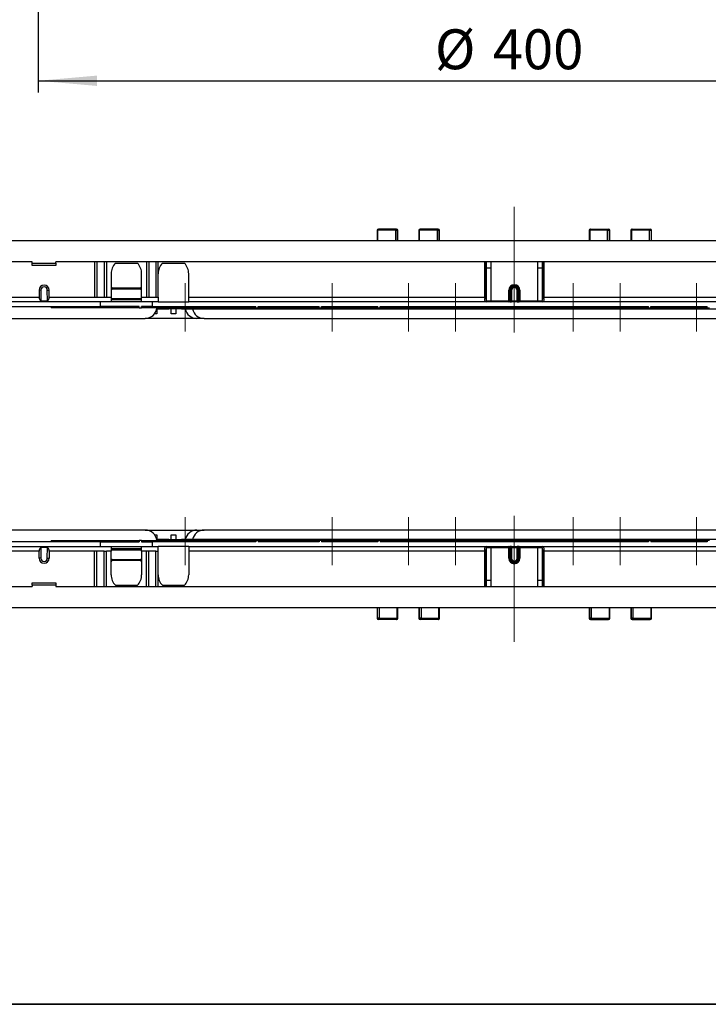
# Model space of a CAD drawing. Units: millimetres. Extents: x -446 to 6636, y -712 to 3696.
# Drawn here: x 590 to 1176, y 50 to 887 of the extents above; entities that cross this region are included whole.
import ezdxf

# ---------------------------------------------------------------- set-up
doc = ezdxf.new("R2010")
doc.units = ezdxf.units.MM
doc.linetypes.add('CENTERX2', pattern=[20.32, 12.7, -2.54, 2.54, -2.54])
doc.layers.add('FORMAT', color=7, linetype='Continuous')
doc.styles.add('SLDTEXTSTYLE1', font='TXT', dxfattribs={"width": 0.7})
doc.dimstyles.new('SLDDIMSTYLE0', dxfattribs={"dimtxt": 33.930745, "dimasz": 50, "dimexe": 0, "dimexo": 0.0625, "dimgap": 8.482686, "dimtad": 2, "dimdec": 4, "dimlfac": 0.5, "dimrnd": 1e-09, "dimzin": 12, "dimdsep": 46, "dimtxsty": 'SLDTEXTSTYLE1', "dimsah": 1, "dimcen": 0.09, "dimadec": 0, "dimazin": 3, "dimtfac": 1, "dimtdec": 4, "dimtofl": 0, "dimtmove": 0, "dimatfit": 3, "dimfxl": 0, "dimfrac": 2, "dimtolj": 1, "dimtzin": 12, "dimarcsym": 0})

# ---------------------------------------------------------------- blocks, each defined once
blk = doc.blocks.new('_D')
at = {"layer": 'FORMAT', "ltscale": 10}
for p, q in [((605.99, 1795.81), (605.99, 825.44)), ((1415.99, 1795.81), (1415.99, 825.44)), ((605.99, 835.44), (1415.99, 835.44))]:
    blk.add_line(p, q, dxfattribs=at)
for points in [[(605.99, 835.44), (655.99, 831.04), (655.99, 839.84)], [(1415.99, 835.44), (1365.99, 839.84), (1365.99, 831.04)]]:
    blk.add_solid(points, dxfattribs=at)
at = {"layer": 'FORMAT', "ltscale": 10, "char_height": 33.931, "attachment_point": 1, "style": 'SLDTEXTSTYLE1'}
for s, insert in [('%%c', (943.44, 879.18)), ('400', (992.64, 879.18))]:
    blk.add_mtext(s, dxfattribs=dict(at, insert=insert))

msp = doc.modelspace()

# ---------------------------------------------------------------- linework, layer by layer
at = {"color": 7, "linetype": 'Continuous', "lineweight": 25, "ltscale": 10}
for p, q in [((894.35777, 708.33984), (894.35777, 699.33984)), ((910.15305, 708.33984), (894.60198, 708.33984)), ((894.60198, 708.33984), (894.60198, 699.33984)), ((910.80786, 709.33984), (895.35777, 709.33984)), ((910.15305, 708.33984), (911.56792, 708.33984)), ((910.15305, 699.33984), (910.15305, 708.33984)), ((911.56792, 699.33984), (911.56792, 708.33984)), ((911.80786, 699.33984), (911.80786, 708.33984)), ((929.86937, 708.33984), (929.86937, 699.33984)), ((930.09146, 708.33984), (930.09146, 699.33984)), ((945.64281, 708.33984), (930.09146, 708.33984)), ((946.27119, 709.33984), (930.86937, 709.33984)), ((945.64281, 708.33984), (947.05516, 708.33984)), ((945.64281, 699.33984), (945.64281, 708.33984)), ((947.05516, 699.33984), (947.05516, 708.33984)), ((947.27119, 699.33984), (947.27119, 708.33984)), ((1074.71682, 708.33984), (1074.71682, 699.33984)), ((1090.34073, 708.33984), (1075.08844, 708.33984)), ((1075.71682, 709.33984), (1091.11864, 709.33984)), ((1090.34073, 708.33984), (1091.73944, 708.33984)), ((1091.73944, 708.33984), (1091.73944, 699.33984)), ((1092.11864, 699.33984), (1092.11864, 708.33984)), ((1110.18014, 708.33984), (1110.18014, 699.33984)), ((1125.87444, 708.33984), (1110.52533, 708.33984)), ((1111.18014, 709.33984), (1126.63023, 709.33984)), ((1125.87444, 708.33984), (1127.28009, 708.33984)), ((1127.28009, 708.33984), (1127.28009, 699.33984)), ((1127.63023, 699.33984), (1127.63023, 708.33984)), ((1510.994, 699.33984), (510.994, 699.33984)), ((600.994, 681.33984), (510.994, 681.33984)), ((600.994, 680.33984), (600.994, 681.33984)), ((600.994, 680.33984), (620.994, 680.33984)), ((600.994, 678.33984), (600.994, 680.33984)), ((620.994, 678.33984), (600.994, 678.33984)), ((1400.994, 681.33984), (620.994, 681.33984)), ((620.994, 680.33984), (620.994, 681.33984)), ((620.994, 680.33984), (620.994, 678.33984)), ((653.994, 681.33984), (653.994, 651.33984)), ((655.994, 681.33984), (655.994, 651.33984)), ((661.994, 681.33984), (661.994, 651.33984)), ((663.994, 681.33984), (663.994, 651.33984)), ((671.61317, 680.33984), (690.37484, 680.33984)), ((697.994, 681.33984), (697.994, 651.33984)), ((699.994, 681.33984), (699.994, 651.33984)), ((705.994, 681.33984), (705.994, 651.33984)), ((707.994, 651.33984), (707.994, 681.33984)), ((711.61317, 680.33984), (730.37484, 680.33984)), ((985.92403, 651.33984), (985.92403, 681.33984)), ((986.92388, 681.33984), (986.92388, 651.33984)), ((986.9254, 676.33984), (986.9254, 681.33984)), ((990.92479, 681.33984), (990.92479, 676.33984)), ((1031.06321, 676.33984), (1031.06321, 681.33984)), ((1035.06261, 681.33984), (1035.06261, 676.33984)), ((1035.06413, 651.33984), (1035.06413, 681.33984)), ((1036.06398, 681.33984), (1036.06398, 651.33984)), ((667.994, 671.33984), (667.994, 651.33984)), ((693.994, 651.33984), (693.994, 671.33984)), ((733.994, 651.33984), (733.994, 671.33984)), ((986.9254, 676.33984), (990.92479, 676.33984)), ((986.9254, 650.62154), (986.9254, 676.33984)), ((990.92479, 676.33984), (990.92479, 648.33984)), ((1031.06321, 676.33984), (1035.06261, 676.33984)), ((1031.06321, 648.33984), (1031.06321, 676.33984)), ((1035.06261, 676.33984), (1035.06261, 650.62154)), ((606.74417, 657.37693), (606.69148, 651.33984)), ((608.24411, 657.36384), (606.74417, 657.37693)), ((608.24411, 657.36384), (608.16429, 648.21734)), ((613.7439, 657.36384), (615.24384, 657.37693)), ((613.82372, 648.21734), (613.7439, 657.36384)), ((615.29653, 651.33984), (615.24384, 657.37693)), ((668.994, 659.33984), (668.994, 658.33984)), ((668.994, 659.33984), (692.994, 659.33984)), ((692.994, 658.33984), (668.994, 658.33984)), ((692.994, 659.33984), (692.994, 658.33984)), ((1006.25107, 648.33984), (1006.32997, 657.38054)), ((1006.32997, 657.38054), (1007.03705, 657.37437)), ((1007.03705, 657.37437), (1006.95815, 648.33367)), ((1007.95123, 657.3664), (1007.03705, 657.37437)), ((1007.8724, 648.33367), (1007.95123, 657.3664)), ((1007.95123, 657.3664), (1008.65831, 657.36023)), ((1008.65831, 657.36023), (1008.57959, 648.33984)), ((1014.03678, 657.3664), (1013.3297, 657.36023)), ((1013.40842, 648.33984), (1013.3297, 657.36023)), ((1014.03678, 657.3664), (1014.95096, 657.37437)), ((1014.03678, 657.3664), (1014.11561, 648.33367)), ((1015.65804, 657.38054), (1014.95096, 657.37437)), ((1015.02986, 648.33367), (1014.95096, 657.37437)), ((1015.65804, 657.38054), (1015.73694, 648.33984)), ((566.994, 651.33984), (606.69148, 651.33984)), ((667.994, 647.33984), (566.994, 647.33984)), ((608.16429, 648.21734), (613.82372, 648.21734)), ((615.29653, 651.33984), (653.994, 651.33984)), ((653.994, 651.33984), (655.994, 651.33984)), ((655.994, 651.33984), (661.994, 651.33984)), ((658.994, 643.33984), (658.994, 647.33984)), ((661.994, 651.33984), (663.994, 651.33984)), ((663.994, 651.33984), (667.994, 651.33984)), ((667.994, 651.33984), (667.994, 647.33984)), ((667.994, 649.33984), (693.994, 649.33984)), ((693.994, 647.33984), (667.994, 647.33984)), ((693.994, 651.33984), (697.994, 651.33984)), ((693.994, 647.33984), (693.994, 651.33984)), ((707.994, 647.33984), (693.994, 647.33984)), ((697.994, 651.33984), (699.994, 651.33984)), ((699.994, 651.33984), (705.994, 651.33984)), ((702.994, 647.33984), (702.994, 643.33984)), ((705.994, 651.33984), (707.994, 651.33984)), ((707.994, 651.33984), (707.994, 647.33984)), ((707.994, 647.33984), (733.994, 647.33984)), ((733.994, 651.33984), (985.92403, 651.33984)), ((733.994, 647.33984), (733.994, 651.33984)), ((986.92479, 647.33984), (733.994, 647.33984)), ((986.92388, 651.33984), (985.92403, 651.33984)), ((990.92479, 647.33984), (986.92479, 647.33984)), ((987.72479, 648.33984), (990.92479, 648.33984)), ((990.92479, 648.33984), (990.92479, 647.33984)), ((990.92479, 648.33984), (1006.25107, 648.33984)), ((1006.25107, 647.33984), (990.92479, 647.33984)), ((1006.25107, 648.33984), (1006.25107, 647.33984)), ((1006.25107, 648.33984), (1006.95815, 648.33367)), ((1007.16532, 647.33984), (1006.25107, 647.33984)), ((1006.95815, 648.33367), (1007.8724, 648.33367)), ((1007.16532, 647.33984), (1008.57959, 647.33984)), ((1008.57959, 648.33984), (1007.8724, 648.33367)), ((1008.57959, 648.33984), (1008.57959, 647.33984)), ((1008.57959, 648.33984), (1013.40842, 648.33984)), ((1013.40842, 647.33984), (1008.57959, 647.33984)), ((1014.11561, 648.33367), (1013.40842, 648.33984)), ((1013.40842, 648.33984), (1013.40842, 647.33984)), ((1013.40842, 647.33984), (1014.82269, 647.33984)), ((1014.11561, 648.33367), (1015.02986, 648.33367)), ((1015.73694, 647.33984), (1014.82269, 647.33984)), ((1015.73694, 648.33984), (1015.02986, 648.33367)), ((1015.73694, 647.33984), (1015.73694, 648.33984)), ((1015.73694, 648.33984), (1031.06321, 648.33984)), ((1031.06321, 647.33984), (1015.73694, 647.33984)), ((1031.06321, 648.33984), (1034.26321, 648.33984)), ((1031.06321, 647.33984), (1031.06321, 648.33984)), ((1035.06321, 647.33984), (1031.06321, 647.33984)), ((1287.994, 647.33984), (1035.06321, 647.33984)), ((1036.06398, 651.33984), (1035.06413, 651.33984)), ((1036.06398, 651.33984), (1287.994, 651.33984)), ((572.994, 643.33984), (658.994, 643.33984)), ((616.994, 643.33984), (616.994, 642.33984)), ((691.994, 642.33984), (616.994, 642.33984)), ((691.994, 643.33984), (658.994, 643.33984)), ((691.994, 642.33984), (691.994, 643.33984)), ((691.994, 642.33984), (693.994, 642.33984)), ((693.994, 642.33984), (693.994, 643.33984)), ((702.994, 643.33984), (693.994, 643.33984)), ((790.994, 642.33984), (693.994, 642.33984)), ((702.994, 643.33984), (790.994, 643.33984)), ((706.994, 637.33984), (704.994, 637.33984)), ((706.79196, 641.33984), (716.87371, 641.33984)), ((706.994, 641.33984), (706.994, 637.33984)), ((723.47574, 641.33984), (716.87371, 641.33984)), ((717.10117, 641.83984), (717.10117, 642.33984)), ((717.10117, 641.83984), (723.70843, 641.83984)), ((718.994, 637.33984), (718.994, 641.33984)), ((722.994, 637.33984), (718.994, 637.33984)), ((722.994, 641.33984), (722.994, 637.33984)), ((728.06205, 641.33984), (723.47574, 641.33984)), ((723.70843, 641.83984), (723.70843, 642.33984)), ((728.06205, 641.33984), (1293.92596, 641.33984)), ((790.994, 642.33984), (790.994, 643.33984)), ((790.994, 642.33984), (792.994, 642.33984)), ((792.994, 643.33984), (844.994, 643.33984)), ((792.994, 642.33984), (792.994, 643.33984)), ((844.994, 642.33984), (792.994, 642.33984)), ((844.994, 642.33984), (844.994, 643.33984)), ((844.994, 642.33984), (846.994, 642.33984)), ((846.994, 643.33984), (894.994, 643.33984)), ((846.994, 642.33984), (846.994, 643.33984)), ((855.994, 642.33984), (846.994, 642.33984)), ((855.994, 642.33984), (855.994, 643.33984)), ((894.994, 642.33984), (855.994, 642.33984)), ((894.994, 642.33984), (894.994, 643.33984)), ((894.994, 642.33984), (896.994, 642.33984)), ((896.994, 643.33984), (1124.994, 643.33984)), ((896.994, 642.33984), (896.994, 643.33984)), ((896.994, 642.33984), (903.82491, 642.33984)), ((903.82491, 643.33984), (903.82491, 642.33984)), ((903.82491, 642.33984), (920.994, 642.33984)), ((920.994, 642.33984), (920.994, 643.33984)), ((920.994, 642.33984), (1100.994, 642.33984)), ((1100.994, 642.33984), (1100.994, 643.33984)), ((1100.994, 642.33984), (1118.1631, 642.33984)), ((1118.1631, 642.33984), (1118.1631, 643.33984)), ((1118.1631, 642.33984), (1124.994, 642.33984)), ((1124.994, 642.33984), (1124.994, 643.33984)), ((1124.994, 642.33984), (1126.994, 642.33984)), ((1126.994, 643.33984), (1174.994, 643.33984)), ((1126.994, 642.33984), (1126.994, 643.33984)), ((1165.994, 642.33984), (1126.994, 642.33984)), ((1165.994, 642.33984), (1165.994, 643.33984)), ((1174.994, 642.33984), (1165.994, 642.33984)), ((1174.994, 642.33984), (1174.994, 643.33984)), ((1174.994, 642.33984), (1176.994, 642.33984)), ((572.994, 633.33984), (696.994, 633.33984)), ((740.93687, 633.33984), (696.994, 633.33984)), ((747.07734, 633.33984), (740.93687, 633.33984)), ((747.07734, 633.33984), (1274.91067, 633.33984)), ((696.994, 453.33984), (576.994, 453.33984)), ((696.994, 453.33984), (740.93687, 453.33984)), ((740.93687, 453.33984), (747.07734, 453.33984)), ((1274.91067, 453.33984), (747.07734, 453.33984)), ((616.994, 444.33984), (616.994, 443.33984)), ((616.994, 444.33984), (691.994, 444.33984)), ((691.994, 444.33984), (691.994, 443.33984)), ((693.994, 444.33984), (691.994, 444.33984)), ((693.994, 444.33984), (693.994, 443.33984)), ((693.994, 444.33984), (790.994, 444.33984)), ((704.994, 449.33984), (706.994, 449.33984)), ((716.87371, 445.33984), (706.79196, 445.33984)), ((706.994, 449.33984), (706.994, 445.33984)), ((716.87371, 445.33984), (723.47574, 445.33984)), ((717.10117, 444.33984), (717.10117, 444.83984)), ((723.70843, 444.83984), (717.10117, 444.83984)), ((718.994, 449.33984), (722.994, 449.33984)), ((718.994, 445.33984), (718.994, 449.33984)), ((722.994, 449.33984), (722.994, 445.33984)), ((723.47574, 445.33984), (728.06205, 445.33984)), ((723.70843, 444.33984), (723.70843, 444.83984)), ((1293.92596, 445.33984), (728.06205, 445.33984)), ((790.994, 444.33984), (790.994, 443.33984)), ((792.994, 444.33984), (790.994, 444.33984)), ((792.994, 444.33984), (792.994, 443.33984)), ((792.994, 444.33984), (844.994, 444.33984)), ((844.994, 444.33984), (844.994, 443.33984)), ((846.994, 444.33984), (844.994, 444.33984)), ((846.994, 444.33984), (846.994, 443.33984)), ((846.994, 444.33984), (855.994, 444.33984)), ((855.994, 444.33984), (855.994, 443.33984)), ((855.994, 444.33984), (894.994, 444.33984)), ((894.994, 444.33984), (894.994, 443.33984)), ((896.994, 444.33984), (894.994, 444.33984)), ((896.994, 444.33984), (896.994, 443.33984)), ((903.82491, 444.33984), (896.994, 444.33984)), ((903.82491, 444.33984), (903.82491, 443.33984)), ((920.994, 444.33984), (903.82491, 444.33984)), ((920.994, 444.33984), (920.994, 443.33984)), ((1100.994, 444.33984), (920.994, 444.33984)), ((1100.994, 444.33984), (1100.994, 443.33984)), ((1118.1631, 444.33984), (1100.994, 444.33984)), ((1118.1631, 443.33984), (1118.1631, 444.33984)), ((1124.994, 444.33984), (1118.1631, 444.33984)), ((1124.994, 444.33984), (1124.994, 443.33984)), ((1126.994, 444.33984), (1124.994, 444.33984)), ((1126.994, 444.33984), (1126.994, 443.33984)), ((1126.994, 444.33984), (1165.994, 444.33984)), ((1165.994, 444.33984), (1165.994, 443.33984)), ((1165.994, 444.33984), (1174.994, 444.33984)), ((1174.994, 444.33984), (1174.994, 443.33984)), ((1176.994, 444.33984), (1174.994, 444.33984)), ((551.994, 439.33984), (667.994, 439.33984)), ((658.994, 443.33984), (566.994, 443.33984)), ((613.82372, 438.46234), (608.16429, 438.46234)), ((608.16429, 438.46234), (608.24411, 429.31584)), ((613.7439, 429.31584), (613.82372, 438.46234)), ((658.994, 439.33984), (658.994, 443.33984)), ((658.994, 443.33984), (691.994, 443.33984)), ((667.994, 439.33984), (667.994, 435.33984)), ((667.994, 439.33984), (693.994, 439.33984)), ((693.994, 437.33984), (667.994, 437.33984)), ((693.994, 443.33984), (702.994, 443.33984)), ((693.994, 435.33984), (693.994, 439.33984)), ((693.994, 439.33984), (707.994, 439.33984)), ((790.994, 443.33984), (702.994, 443.33984)), ((702.994, 443.33984), (702.994, 439.33984)), ((707.994, 435.33984), (707.994, 439.33984)), ((733.994, 439.33984), (707.994, 439.33984)), ((733.994, 439.33984), (733.994, 435.33984)), ((733.994, 439.33984), (986.92479, 439.33984)), ((844.994, 443.33984), (792.994, 443.33984)), ((894.994, 443.33984), (846.994, 443.33984)), ((1124.994, 443.33984), (896.994, 443.33984)), ((986.92479, 439.33984), (990.92479, 439.33984)), ((986.9254, 410.33984), (986.9254, 436.05814)), ((990.92479, 438.33984), (987.72479, 438.33984)), ((990.92479, 439.33984), (990.92479, 438.33984)), ((990.92479, 439.33984), (1006.25107, 439.33984)), ((990.92479, 438.33984), (990.92479, 410.33984)), ((1006.25107, 438.33984), (990.92479, 438.33984)), ((1006.25107, 439.33984), (1006.25107, 438.33984)), ((1006.25107, 439.33984), (1007.16532, 439.33984)), ((1006.25107, 438.33984), (1006.95815, 438.34601)), ((1006.32997, 429.29914), (1006.25107, 438.33984)), ((1006.95815, 438.34601), (1007.03705, 429.30531)), ((1007.8724, 438.34601), (1006.95815, 438.34601)), ((1008.57959, 439.33984), (1007.16532, 439.33984)), ((1007.95123, 429.31329), (1007.8724, 438.34601)), ((1007.8724, 438.34601), (1008.57959, 438.33984)), ((1008.57959, 438.33984), (1008.57959, 439.33984)), ((1008.57959, 439.33984), (1013.40842, 439.33984)), ((1008.57959, 438.33984), (1008.65831, 429.31946)), ((1013.40842, 438.33984), (1008.57959, 438.33984)), ((1013.3297, 429.31946), (1013.40842, 438.33984)), ((1013.40842, 438.33984), (1013.40842, 439.33984)), ((1014.82269, 439.33984), (1013.40842, 439.33984)), ((1013.40842, 438.33984), (1014.11561, 438.34601)), ((1014.11561, 438.34601), (1014.03678, 429.31329)), ((1015.02986, 438.34601), (1014.11561, 438.34601)), ((1014.82269, 439.33984), (1015.73694, 439.33984)), ((1014.95096, 429.30531), (1015.02986, 438.34601)), ((1015.73694, 438.33984), (1015.02986, 438.34601)), ((1015.73694, 438.33984), (1015.65804, 429.29914)), ((1015.73694, 438.33984), (1015.73694, 439.33984)), ((1015.73694, 439.33984), (1031.06321, 439.33984)), ((1031.06321, 438.33984), (1015.73694, 438.33984)), ((1031.06321, 438.33984), (1031.06321, 439.33984)), ((1031.06321, 439.33984), (1035.06321, 439.33984)), ((1031.06321, 410.33984), (1031.06321, 438.33984)), ((1034.26321, 438.33984), (1031.06321, 438.33984)), ((1035.06261, 436.05814), (1035.06261, 410.33984)), ((1035.06321, 439.33984), (1287.994, 439.33984)), ((1174.994, 443.33984), (1126.994, 443.33984)), ((606.69148, 435.33984), (551.994, 435.33984)), ((606.74417, 429.30275), (606.69148, 435.33984)), ((608.24411, 429.31584), (606.74417, 429.30275)), ((613.7439, 429.31584), (615.24384, 429.30275)), ((615.29653, 435.33984), (615.24384, 429.30275)), ((653.994, 435.33984), (615.29653, 435.33984)), ((655.994, 435.33984), (653.994, 435.33984)), ((653.994, 405.33984), (653.994, 435.33984)), ((655.994, 405.33984), (655.994, 435.33984)), ((661.994, 435.33984), (655.994, 435.33984)), ((661.994, 405.33984), (661.994, 435.33984)), ((661.994, 435.33984), (663.994, 435.33984)), ((663.994, 405.33984), (663.994, 435.33984)), ((667.994, 435.33984), (663.994, 435.33984)), ((667.994, 415.33984), (667.994, 435.33984)), ((668.994, 428.33984), (692.994, 428.33984)), ((668.994, 428.33984), (668.994, 427.33984)), ((692.994, 427.33984), (668.994, 427.33984)), ((692.994, 428.33984), (692.994, 427.33984)), ((693.994, 435.33984), (693.994, 415.33984)), ((697.994, 435.33984), (693.994, 435.33984)), ((699.994, 435.33984), (697.994, 435.33984)), ((697.994, 405.33984), (697.994, 435.33984)), ((699.994, 405.33984), (699.994, 435.33984)), ((705.994, 435.33984), (699.994, 435.33984)), ((705.994, 405.33984), (705.994, 435.33984)), ((705.994, 435.33984), (707.994, 435.33984)), ((707.994, 405.33984), (707.994, 435.33984)), ((733.994, 435.33984), (733.994, 415.33984)), ((985.92403, 435.33984), (733.994, 435.33984)), ((985.92403, 405.33984), (985.92403, 435.33984)), ((985.92403, 435.33984), (986.92388, 435.33984)), ((986.92388, 435.33984), (986.92388, 405.33984)), ((1006.32997, 429.29914), (1007.03705, 429.30531)), ((1007.95123, 429.31329), (1007.03705, 429.30531)), ((1007.95123, 429.31329), (1008.65831, 429.31946)), ((1014.03678, 429.31329), (1013.3297, 429.31946)), ((1014.03678, 429.31329), (1014.95096, 429.30531)), ((1015.65804, 429.29914), (1014.95096, 429.30531)), ((1035.06413, 405.33984), (1035.06413, 435.33984)), ((1035.06413, 435.33984), (1036.06398, 435.33984)), ((1036.06398, 435.33984), (1036.06398, 405.33984)), ((1287.994, 435.33984), (1036.06398, 435.33984)), ((990.92479, 410.33984), (986.9254, 410.33984)), ((986.9254, 405.33984), (986.9254, 410.33984)), ((990.92479, 410.33984), (990.92479, 405.33984)), ((1035.06261, 410.33984), (1031.06321, 410.33984)), ((1031.06321, 405.33984), (1031.06321, 410.33984)), ((1035.06261, 410.33984), (1035.06261, 405.33984)), ((510.994, 405.33984), (600.994, 405.33984)), ((600.994, 408.33984), (620.994, 408.33984)), ((600.994, 406.33984), (600.994, 408.33984)), ((620.994, 406.33984), (600.994, 406.33984)), ((600.994, 406.33984), (600.994, 405.33984)), ((620.994, 408.33984), (620.994, 406.33984)), ((620.994, 406.33984), (620.994, 405.33984)), ((620.994, 405.33984), (1400.994, 405.33984)), ((671.61317, 406.33984), (690.37484, 406.33984)), ((711.61317, 406.33984), (730.37484, 406.33984)), ((510.994, 387.33984), (1510.994, 387.33984)), ((894.35777, 387.33984), (894.35777, 378.33984)), ((894.70792, 378.33984), (894.70792, 387.33984)), ((911.80786, 378.33984), (911.80786, 387.33984)), ((929.86937, 387.33984), (929.86937, 378.33984)), ((930.24857, 378.33984), (930.24857, 387.33984)), ((947.27119, 378.33984), (947.27119, 387.33984)), ((1074.71682, 387.33984), (1074.71682, 378.33984)), ((1074.93284, 387.33984), (1074.93284, 378.33984)), ((1076.34519, 387.33984), (1076.34519, 378.33984)), ((1091.89655, 378.33984), (1091.89655, 387.33984)), ((1092.11864, 378.33984), (1092.11864, 387.33984)), ((1110.18014, 387.33984), (1110.18014, 378.33984)), ((1110.42009, 387.33984), (1110.42009, 378.33984)), ((1111.83495, 387.33984), (1111.83495, 378.33984)), ((1127.38603, 378.33984), (1127.38603, 387.33984)), ((1127.63023, 378.33984), (1127.63023, 387.33984)), ((896.11357, 378.33984), (894.70792, 378.33984)), ((910.80786, 377.33984), (895.35777, 377.33984)), ((896.11357, 378.33984), (911.46268, 378.33984)), ((931.64728, 378.33984), (930.24857, 378.33984)), ((946.27119, 377.33984), (930.86937, 377.33984)), ((931.64728, 378.33984), (946.89957, 378.33984)), ((1076.34519, 378.33984), (1074.93284, 378.33984)), ((1075.71682, 377.33984), (1091.11864, 377.33984)), ((1076.34519, 378.33984), (1091.89655, 378.33984)), ((1111.83495, 378.33984), (1110.42009, 378.33984)), ((1111.18014, 377.33984), (1126.63023, 377.33984)), ((1111.83495, 378.33984), (1127.38603, 378.33984))]:
    msp.add_line(p, q, dxfattribs=at)
at = {"color": 8, "linetype": 'Continuous', "lineweight": 25, "ltscale": 10}
for p, q in [((894.35777, 708.33984), (894.60198, 708.33984)), ((911.56792, 708.33984), (911.80786, 708.33984)), ((929.86937, 708.33984), (930.09146, 708.33984)), ((947.05516, 708.33984), (947.27119, 708.33984)), ((1074.71682, 708.33984), (1075.08844, 708.33984)), ((1075.08844, 708.33984), (1075.08844, 699.33984)), ((1090.34073, 699.33984), (1090.34073, 708.33984)), ((1091.73944, 708.33984), (1092.11864, 708.33984)), ((1110.18014, 708.33984), (1110.52533, 708.33984)), ((1110.52533, 708.33984), (1110.52533, 699.33984)), ((1125.87444, 699.33984), (1125.87444, 708.33984)), ((1127.28009, 708.33984), (1127.63023, 708.33984)), ((667.994, 650.33984), (693.994, 650.33984)), ((693.994, 436.33984), (667.994, 436.33984)), ((896.11357, 387.33984), (896.11357, 378.33984)), ((911.46268, 378.33984), (911.46268, 387.33984)), ((931.64728, 387.33984), (931.64728, 378.33984)), ((946.89957, 378.33984), (946.89957, 387.33984)), ((894.70792, 378.33984), (894.35777, 378.33984)), ((911.80786, 378.33984), (911.46268, 378.33984)), ((930.24857, 378.33984), (929.86937, 378.33984)), ((947.27119, 378.33984), (946.89957, 378.33984)), ((1074.93284, 378.33984), (1074.71682, 378.33984)), ((1092.11864, 378.33984), (1091.89655, 378.33984)), ((1110.42009, 378.33984), (1110.18014, 378.33984)), ((1127.63023, 378.33984), (1127.38603, 378.33984))]:
    msp.add_line(p, q, dxfattribs=at)
at = {"color": 7, "linetype": 'Continuous', "lineweight": 25, "ltscale": 10, "flags": 128}
for points in [[(910.15305, 708.33984), (910.16564, 708.53493), (910.2029, 708.72253), (910.26341, 708.89541), (910.34484, 709.04695), (910.44407, 709.17131), (910.55728, 709.26372), (910.68012, 709.32063), (910.80786, 709.33984)], [(945.64281, 708.33984), (945.65489, 708.53493), (945.69065, 708.72253), (945.74871, 708.89541), (945.82686, 709.04695), (945.92208, 709.17131), (946.03072, 709.26372), (946.1486, 709.32063), (946.27119, 709.33984)], [(1075.71682, 709.33984), (1075.59423, 709.32063), (1075.47635, 709.26372), (1075.36771, 709.17131), (1075.27249, 709.04695), (1075.19434, 708.89541), (1075.13627, 708.72253), (1075.10051, 708.53493), (1075.08844, 708.33984)], [(1091.11864, 709.33984), (1091.23975, 709.32063), (1091.35621, 709.26372), (1091.46354, 709.17131), (1091.55761, 709.04695), (1091.63481, 708.89541), (1091.69218, 708.72253), (1091.72751, 708.53493), (1091.73944, 708.33984)], [(1111.18014, 709.33984), (1111.0524, 709.32063), (1110.92956, 709.26372), (1110.81635, 709.17131), (1110.71712, 709.04695), (1110.63569, 708.89541), (1110.57518, 708.72253), (1110.53791, 708.53493), (1110.52533, 708.33984)], [(1126.63023, 709.33984), (1126.75701, 709.32063), (1126.87892, 709.26372), (1126.99127, 709.17131), (1127.08975, 709.04695), (1127.17057, 708.89541), (1127.23062, 708.72253), (1127.2676, 708.53493), (1127.28009, 708.33984)], [(895.35777, 377.33984), (895.23099, 377.35906), (895.10908, 377.41596), (894.99673, 377.50837), (894.89826, 377.63274), (894.81744, 377.78427), (894.75738, 377.95716), (894.7204, 378.14475), (894.70792, 378.33984)], [(910.80786, 377.33984), (910.93561, 377.35906), (911.05845, 377.41596), (911.17166, 377.50837), (911.27089, 377.63274), (911.35232, 377.78427), (911.41283, 377.95716), (911.45009, 378.14475), (911.46268, 378.33984)], [(930.86937, 377.33984), (930.74826, 377.35906), (930.6318, 377.41596), (930.52447, 377.50837), (930.4304, 377.63274), (930.35319, 377.78427), (930.29583, 377.95716), (930.2605, 378.14475), (930.24857, 378.33984)], [(946.27119, 377.33984), (946.39378, 377.35906), (946.51166, 377.41596), (946.6203, 377.50837), (946.71552, 377.63274), (946.79367, 377.78427), (946.85174, 377.95716), (946.88749, 378.14475), (946.89957, 378.33984)], [(1076.34519, 378.33984), (1076.33312, 378.14475), (1076.29736, 377.95716), (1076.23929, 377.78427), (1076.16115, 377.63274), (1076.06592, 377.50837), (1075.95729, 377.41596), (1075.83941, 377.35906), (1075.71682, 377.33984)], [(1111.83495, 378.33984), (1111.82237, 378.14475), (1111.78511, 377.95716), (1111.7246, 377.78427), (1111.64316, 377.63274), (1111.54394, 377.50837), (1111.43073, 377.41596), (1111.30789, 377.35906), (1111.18014, 377.33984)]]:
    msp.add_lwpolyline(points, dxfattribs=at)
at = {"color": 7, "linetype": 'Continuous', "lineweight": 25, "ltscale": 100}
for centre, radius, start, end in [((895.35777, 708.33984), 1, 90, 180), ((895.4996, 708.44704), 0.904, 99.02654836, 186.8100333), ((910.80786, 708.33984), 1, 0, 90), ((910.66896, 708.44542), 0.90514, 353.30159816, 81.17213873), ((930.86937, 708.33984), 1, 90, 180), ((930.99626, 708.43856), 0.91018, 98.01431267, 186.22634439), ((946.27119, 708.33984), 1, 0, 90), ((946.1483, 708.43619), 0.91197, 353.9355929, 82.25539591), ((1075.71682, 708.33984), 1, 90, 180), ((1091.24554, 708.43856), 0.91018, 98.01431267, 186.22634439), ((1091.11864, 708.33984), 1, 0, 90), ((1111.18014, 708.33984), 1, 90, 180), ((1126.77206, 708.44704), 0.904, 99.02654836, 186.8100333), ((1126.63023, 708.33984), 1, 0, 90), ((680.994, 671.33984), 13, 136.18693854, 180), ((680.994, 671.33984), 13, 0, 43.81306146), ((720.994, 671.33984), 13, 136.18693854, 180), ((720.994, 671.33984), 13, 0, 43.81306146), ((610.994, 657.33984), 4.25, 0.5, 179.5), ((1010.994, 657.33984), 4.66421, 0.5, 179.5), ((610.994, 657.33984), 2.75, 0.5, 179.5), ((668.994, 660.33984), 1, 180, 270), ((692.994, 660.33984), 1, 270, 0), ((1010.994, 657.33984), 3.95711, 0.5, 179.5), ((1010.994, 657.33984), 3.04289, 0.5, 179.5), ((1010.994, 657.33984), 2.33579, 0.5, 179.5), ((986.15055, 651.64987), 1.28758, 259.93603728, 306.99804195), ((986.81229, 648.24984), 0.91693, 277.04751111, 5.63287238), ((1006.07575, 648.21303), 0.89061, 281.35320461, 7.7853721), ((1006.99, 648.21303), 0.89061, 281.35320461, 7.7853721), ((1014.99801, 648.21303), 0.89061, 172.2146279, 258.64679539), ((1015.91226, 648.21303), 0.89061, 172.2146279, 258.64679539), ((1035.17571, 648.24984), 0.91693, 174.36712762, 262.95248889), ((1035.83745, 651.64987), 1.28758, 233.00195805, 280.06396272), ((696.994, 643.33984), 10, 270, 354.26082952), ((740.93687, 643.33984), 10, 191.53695903, 270), ((747.07734, 643.33984), 10, 191.53695903, 270), ((696.994, 443.33984), 10, 5.73917048, 90), ((740.93687, 443.33984), 10, 90, 168.46304097), ((747.07734, 443.33984), 10, 90, 168.46304097), ((986.15055, 435.02981), 1.28758, 53.00195805, 100.06396272), ((986.81229, 438.42984), 0.91693, 354.36712762, 82.95248889), ((1006.07575, 438.46666), 0.89061, 352.2146279, 78.64679539), ((1006.99, 438.46666), 0.89061, 352.2146279, 78.64679539), ((1014.99801, 438.46666), 0.89061, 101.35320461, 187.7853721), ((1015.91226, 438.46666), 0.89061, 101.35320461, 187.7853721), ((1035.17571, 438.42984), 0.91693, 97.04751111, 185.63287238), ((1035.83745, 435.02981), 1.28758, 79.93603728, 126.99804195), ((610.994, 429.33984), 4.25, 180.5, 359.5), ((610.994, 429.33984), 2.75, 180.5, 359.5), ((668.994, 426.33984), 1, 90, 180), ((692.994, 426.33984), 1, 0, 90), ((1010.994, 429.33984), 4.66421, 180.5, 359.5), ((1010.994, 429.33984), 3.95711, 180.5, 359.5), ((1010.994, 429.33984), 3.04289, 180.5, 359.5), ((1010.994, 429.33984), 2.33579, 180.5, 359.5), ((680.994, 415.33984), 13, 180, 223.81306146), ((680.994, 415.33984), 13, 316.18693854, 0), ((720.994, 415.33984), 13, 180, 223.81306146), ((720.994, 415.33984), 13, 316.18693854, 360), ((895.35777, 378.33984), 1, 180, 270), ((895.21594, 378.23265), 0.904, 279.02654836, 6.8100333), ((910.80786, 378.33984), 1, 270, 0), ((930.86937, 378.33984), 1, 180, 270), ((930.74247, 378.24113), 0.91018, 278.01431267, 6.22634439), ((946.27119, 378.33984), 1, 270, 0), ((1075.71682, 378.33984), 1, 180, 270), ((1075.83971, 378.2435), 0.91197, 173.9355929, 262.25539591), ((1091.11864, 378.33984), 1, 270, 0), ((1090.99174, 378.24113), 0.91018, 278.01431267, 6.22634439), ((1111.18014, 378.33984), 1, 180, 270), ((1111.31905, 378.23426), 0.90514, 173.30159816, 261.17213873), ((1126.63023, 378.33984), 1, 270, 0), ((1126.4884, 378.23265), 0.904, 279.02654836, 6.8100333)]:
    msp.add_arc(centre, radius, start, end, dxfattribs=at)
at = {"color": 8, "linetype": 'Continuous', "lineweight": 25, "ltscale": 100}
for centre, start, end in [((668.994, 660.33984), 240, 270), ((692.994, 660.33984), 270, 300), ((668.994, 426.33984), 90, 120), ((692.994, 426.33984), 60, 90)]:
    msp.add_arc(centre, 2, start, end, dxfattribs=at)
at = {"color": 7, "linetype": 'Continuous', "lineweight": 25, "ltscale": 100}
for centre, major_axis, ratio, start_param, end_param in [((610.69163, 651.33984), (2.85322, 2.82843), 0.991311211, 2.35619449, 3.251859284), ((611.29637, 651.33984), (2.85322, -2.82843), 0.991311211, 6.172918677, 7.068583471), ((985.9764, 651.33984), (0, 4), 0.013091299, 1.570796327, 1.812579124), ((986.97624, 651.33984), (0, 3), 0.017455065, 1.570796327, 1.812579124), ((1035.01176, 651.33984), (0, 3), 0.017455065, 4.470606183, 4.71238898), ((1036.01161, 651.33984), (0, 4), 0.013091299, 4.470606183, 4.71238898), ((610.69163, 435.33984), (2.85322, -2.82843), 0.991311211, 3.031326023, 3.926990817), ((611.29637, 435.33984), (2.85322, 2.82843), 0.991311211, 5.497787144, 6.393451938), ((985.9764, 435.33984), (0, 4), 0.013091299, 1.32901353, 1.570796327), ((986.97624, 435.33984), (0, 3), 0.017455065, 1.32901353, 1.570796327), ((1035.01176, 435.33984), (0, 3), 0.017455065, 4.71238898, 4.954171777), ((1036.01161, 435.33984), (0, 4), 0.013091299, 4.71238898, 4.954171777)]:
    msp.add_ellipse(centre, major_axis=major_axis, ratio=ratio, start_param=start_param, end_param=end_param, dxfattribs=at)
at = {"color": 7, "linetype": 'Continuous', "lineweight": 25, "ltscale": 10}
for points, knots in [([(986.92479, 647.33984), (986.85871, 647.34324), (986.60961, 647.35606), (986.27404, 647.55637), (986.02514, 648.16244), (985.9334, 649.13011), (985.92817, 649.9646), (985.92555, 650.38211)], [0, 0, 0, 0, 0.076708358, 0.289132862, 0.517786166, 0.758746616, 1, 1, 1, 1]), ([(986.9254, 650.62154), (986.92735, 650.31168), (986.93112, 649.7099), (987.00067, 648.97489), (987.20058, 648.50355), (987.47585, 648.35154), (987.67204, 648.34232), (987.72479, 648.33984)], [0, 0, 0, 0, 0.260626586, 0.506165093, 0.725699545, 0.926241459, 1, 1, 1, 1]), ([(1034.26321, 648.33984), (1034.41147, 648.3609), (1034.69155, 648.40069), (1034.85737, 648.66857), (1034.97591, 649.01031), (1035.04499, 649.48856), (1035.06007, 650.11944), (1035.06207, 650.51555), (1035.06261, 650.62154)], [0, 0, 0, 0, 0.217160199, 0.410268501, 0.444852593, 0.668936083, 0.911417278, 1, 1, 1, 1]), ([(1036.06245, 650.38211), (1036.06179, 650.24047), (1036.05923, 649.69981), (1036.03912, 648.83957), (1035.91364, 647.97493), (1035.62704, 647.42865), (1035.24842, 647.36901), (1035.06321, 647.33984)], [0, 0, 0, 0, 0.080938235, 0.308962967, 0.532553585, 0.771340059, 1, 1, 1, 1]), ([(716.87371, 641.33984), (716.90124, 641.34623), (716.95635, 641.359), (717.02883, 641.45948), (717.07962, 641.60419), (717.09944, 641.74115), (717.1008, 641.81901), (717.10117, 641.83984)], [0, 0, 0, 0, 0.242404367, 0.485205064, 0.715314466, 0.923842802, 1, 1, 1, 1]), ([(723.70843, 641.83984), (723.70618, 641.78749), (723.70168, 641.68287), (723.66703, 641.5423), (723.61526, 641.42972), (723.54898, 641.35411), (723.49992, 641.34455), (723.47574, 641.33984)], [0, 0, 0, 0, 0.189988661, 0.379705832, 0.576750823, 0.791393316, 1, 1, 1, 1]), ([(727.50693, 642.33984), (727.54801, 642.33042), (727.62436, 642.31292), (727.71582, 642.18513), (727.77341, 642.02142), (727.78054, 641.898), (727.78389, 641.83984)], [0, 0, 0, 0, 0.3028478656, 0.5629396745, 0.7940738003, 1, 1, 1, 1]), ([(727.78389, 641.83984), (727.78642, 641.78912), (727.79146, 641.68777), (727.83005, 641.55135), (727.88814, 641.43955), (727.96765, 641.35691), (728.02933, 641.34576), (728.06205, 641.33984)], [0, 0, 0, 0, 0.179492528, 0.358621781, 0.547139847, 0.7597329, 1, 1, 1, 1]), ([(717.10117, 444.83984), (717.09895, 444.89234), (717.09453, 444.99726), (717.06046, 445.13819), (717.00958, 445.25083), (716.94482, 445.32582), (716.89707, 445.33523), (716.87371, 445.33984)], [0, 0, 0, 0, 0.1909289974, 0.3815955639, 0.5793701541, 0.7941226729, 1, 1, 1, 1]), ([(723.47574, 445.33984), (723.50401, 445.33342), (723.56058, 445.32056), (723.63492, 445.21939), (723.68681, 445.07385), (723.70675, 444.93711), (723.70808, 444.85996), (723.70843, 444.83984)], [0, 0, 0, 0, 0.243686606, 0.487791133, 0.718488778, 0.926589101, 1, 1, 1, 1]), ([(727.78389, 444.83984), (727.78137, 444.78911), (727.77632, 444.68774), (727.73774, 444.55129), (727.67973, 444.43945), (727.60055, 444.35689), (727.53934, 444.34574), (727.50693, 444.33984)], [0, 0, 0, 0, 0.179643877, 0.358922423, 0.547642444, 0.760467449, 1, 1, 1, 1]), ([(728.06205, 445.33984), (728.02075, 445.33047), (727.94387, 445.31301), (727.85205, 445.18526), (727.79436, 445.02138), (727.78724, 444.89796), (727.78389, 444.83984)], [0, 0, 0, 0, 0.3026127422, 0.5632563743, 0.7943221574, 1, 1, 1, 1]), ([(985.92555, 436.29758), (985.92622, 436.43921), (985.92877, 436.97988), (985.94888, 437.84012), (986.07437, 438.70475), (986.36097, 439.25103), (986.73958, 439.31067), (986.92479, 439.33984)], [0, 0, 0, 0, 0.0809382347, 0.3089629674, 0.5325535851, 0.7713400593, 1, 1, 1, 1]), ([(987.72479, 438.33984), (987.57654, 438.31878), (987.29645, 438.27899), (987.13064, 438.01111), (987.0121, 437.66937), (986.94301, 437.19112), (986.92793, 436.56025), (986.92594, 436.16413), (986.9254, 436.05814)], [0, 0, 0, 0, 0.217160199, 0.410268501, 0.444852593, 0.668936083, 0.911417278, 1, 1, 1, 1]), ([(1035.06261, 436.05814), (1035.06066, 436.368), (1035.05689, 436.96978), (1034.98734, 437.70479), (1034.78743, 438.17614), (1034.51215, 438.32814), (1034.31597, 438.33736), (1034.26321, 438.33984)], [0, 0, 0, 0, 0.260626586, 0.506165093, 0.725699545, 0.926241459, 1, 1, 1, 1]), ([(1035.06321, 439.33984), (1035.1293, 439.33644), (1035.37839, 439.32363), (1035.71397, 439.12331), (1035.96287, 438.51724), (1036.05461, 437.54958), (1036.05984, 436.71508), (1036.06245, 436.29758)], [0, 0, 0, 0, 0.076708358, 0.289132862, 0.517786166, 0.758746616, 1, 1, 1, 1])]:
    msp.add_open_spline(points, degree=3, knots=knots, dxfattribs=at)
at = {"layer": 'FORMAT', "linetype": 'CENTERX2', "lineweight": 18, "ltscale": 20}
for p, q in [((1010.994, 728.33984), (1010.994, 621.33984)), ((730.994, 622.33984), (730.994, 663.33984)), ((855.994, 622.33984), (855.994, 663.33984)), ((920.994, 622.33984), (920.994, 663.33984)), ((960.994, 622.33984), (960.994, 663.33984)), ((1060.994, 622.33984), (1060.994, 663.33984)), ((1100.994, 622.33984), (1100.994, 663.33984)), ((1165.994, 622.33984), (1165.994, 663.33984)), ((730.994, 464.33984), (730.994, 423.33984)), ((855.994, 464.33984), (855.994, 423.33984)), ((920.994, 464.33984), (920.994, 423.33984)), ((960.994, 464.33984), (960.994, 423.33984)), ((1010.994, 358.33984), (1010.994, 465.33984)), ((1060.994, 464.33984), (1060.994, 423.33984)), ((1100.994, 464.33984), (1100.994, 423.33984)), ((1165.994, 464.33984), (1165.994, 423.33984))]:
    msp.add_line(p, q, dxfattribs=at)
at = {"layer": 'FORMAT', "color": 7, "lineweight": 35, "ltscale": 10}
msp.add_line((200, 50), (4150, 50), dxfattribs=at)

# ---------------------------------------------------------------- dimensions: what is measured, and where the dimension line sits
at = {"layer": 'FORMAT', "ltscale": 10}
dim = msp.add_linear_dim(base=(1415.994, 835.44439), p1=(605.994, 1795.80982), p2=(1415.994, 1795.80982), angle=0, text='%%c<>', dimstyle='SLDDIMSTYLE0', dxfattribs=at)
dim.commit()
dim.dimension.update_dxf_attribs({"geometry": '_D', "text_midpoint": (1000.62984, 835.44439), "dimtype": 160})

doc.saveas('drawing.dxf')
